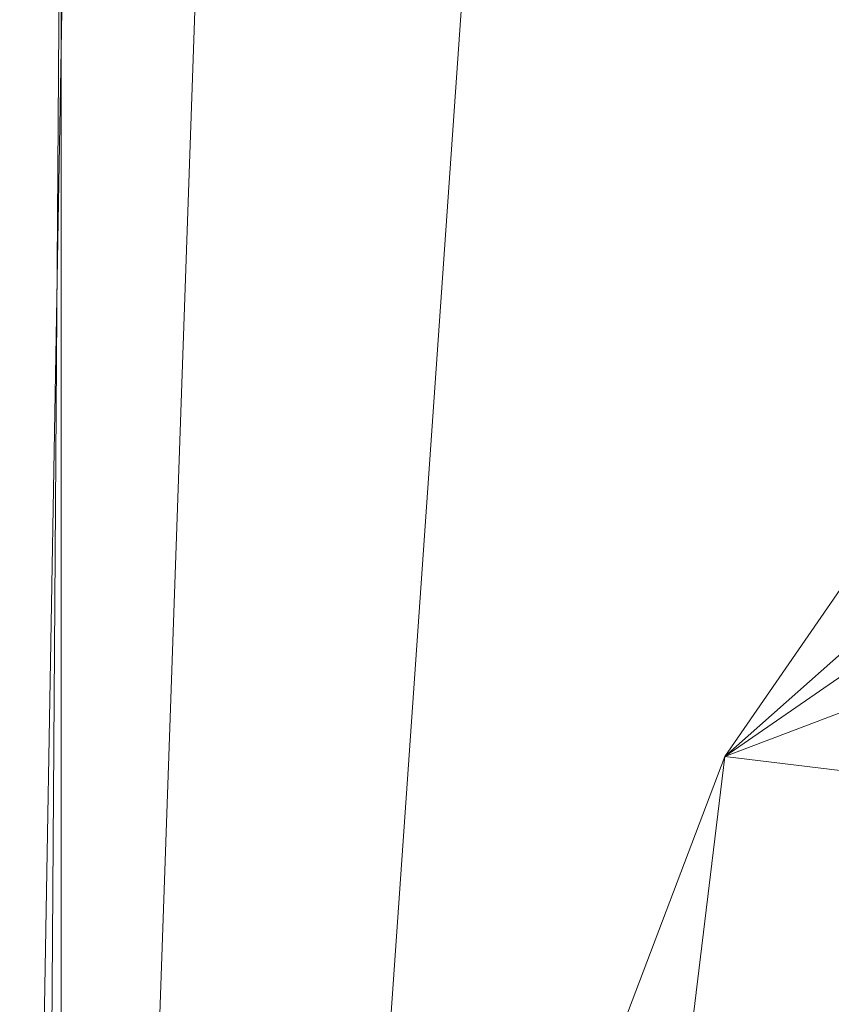
# Model space of a CAD drawing. Units: inches. Extents: x 0 to 204, y 0 to 264.
# Drawn here: x 89 to 90, y 166 to 167 of the extents above; entities that cross this region are included whole.
import ezdxf

# ---------------------------------------------------------------- set-up
doc = ezdxf.new("R2010")
doc.units = ezdxf.units.IN
doc.header["$MEASUREMENT"] = 0
doc.layers.get('0').update_dxf_attribs({"color": 10})

# ---------------------------------------------------------------- blocks, each defined once
blk = doc.blocks.new('ASTA-6YSWIV-3D')
at = {"lineweight": 18}
mesh = blk.add_polyface(dxfattribs=at)
corners = [(-8, 0, 0.25), (-7.7675, -1.9145, 0.25), (-7.0836, -3.7178, 0.25), (-5.9881, -5.305, 0.25), (-4.5445, -6.5839, 0.25), (-2.8368, -7.4801, 0.25), (-0.9643, -7.9417, 0.25), (0.9643, -7.9417, 0.25), (2.8368, -7.4801, 0.25), (4.5445, -6.5839, 0.25), (5.9881, -5.305, 0.25), (7.0836, -3.7178, 0.25), (7.7675, -1.9145, 0.25), (8, 0, 0.25), (7.7675, 1.9145, 0.25), (7.0836, 3.7178, 0.25), (5.9881, 5.305, 0.25), (4.5445, 6.5839, 0.25), (2.8368, 7.4801, 0.25), (0.9643, 7.9417, 0.25), (-0.9643, 7.9417, 0.25), (-2.8368, 7.4801, 0.25), (-4.5445, 6.5839, 0.25), (-5.9881, 5.305, 0.25), (-7.0836, 3.7178, 0.25), (-7.7675, 1.9145, 0.25)]
mesh.append_faces([[corners[k] for k in face] for face in [(6, 4, 5), (17, 14, 15, 16), (24, 21, 22, 23)]], dxfattribs={"vtx0": -1})
mesh.append_faces([[corners[k] for k in face] for face in [(18, 24, 1, 17)]], dxfattribs={"vtx0": -1, "vtx1": -1, "vtx2": -1})
mesh.append_faces([[corners[k] for k in face] for face in [(8, 13, 1, 4)]], dxfattribs={"vtx0": -1, "vtx1": -1, "vtx2": -1, "vtx3": -1})
mesh.append_faces([[corners[k] for k in face] for face in [(17, 1, 13, 14)]], dxfattribs={"vtx0": -1, "vtx1": -1, "vtx3": -1})
mesh.append_faces([[corners[k] for k in face] for face in [(24, 20, 21)]], dxfattribs={"vtx0": -1, "vtx2": -1})
mesh.append_faces([[corners[k] for k in face] for face in [(12, 13, 10, 11)]], dxfattribs={"vtx1": -1})
mesh.append_faces([[corners[k] for k in face] for face in [(2, 3, 4, 1)]], dxfattribs={"vtx2": -1})
mesh.append_faces([[corners[k] for k in face] for face in [(8, 9, 10, 13), (6, 7, 8, 4), (18, 19, 20, 24)]], dxfattribs={"vtx2": -1, "vtx3": -1})
mesh.append_faces([[corners[k] for k in face] for face in [(24, 25, 0, 1)]], dxfattribs={"vtx3": -1})
mesh = blk.add_polyface(dxfattribs=at)
corners = [(-8, 0), (-7.7675, 1.9145), (-7.0836, 3.7178), (-5.9881, 5.305), (-4.5445, 6.5839), (-2.8368, 7.4801), (-0.9643, 7.9417), (0.9643, 7.9417), (2.8368, 7.4801), (4.5445, 6.5839), (5.9881, 5.305), (7.0836, 3.7178), (7.7675, 1.9145), (8, 0), (7.7675, -1.9145), (7.0836, -3.7178), (5.9881, -5.305), (4.5445, -6.5839), (2.8368, -7.4801), (0.9643, -7.9417), (-0.9643, -7.9417), (-2.8368, -7.4801), (-4.5445, -6.5839), (-5.9881, -5.305), (-7.0836, -3.7178), (-7.7675, -1.9145)]
mesh.append_faces([[corners[k] for k in face] for face in [(16, 13, 14, 15)]], dxfattribs={"vtx0": -1})
mesh.append_faces([[corners[k] for k in face] for face in [(2, 5, 8)]], dxfattribs={"vtx0": -1, "vtx1": -1, "vtx2": -1})
mesh.append_faces([[corners[k] for k in face] for face in [(22, 0, 18, 20)]], dxfattribs={"vtx0": -1, "vtx1": -1, "vtx2": -1, "vtx3": -1})
mesh.append_faces([[corners[k] for k in face] for face in [(2, 8, 9, 12), (0, 12, 13, 18)]], dxfattribs={"vtx0": -1, "vtx2": -1, "vtx3": -1})
mesh.append_faces([[corners[k] for k in face] for face in [(11, 12, 9, 10), (4, 5, 2, 3), (21, 22, 20), (19, 20, 18)]], dxfattribs={"vtx1": -1})
mesh.append_faces([[corners[k] for k in face] for face in [(17, 18, 13, 16), (25, 0, 22)]], dxfattribs={"vtx1": -1, "vtx2": -1})
mesh.append_faces([[corners[k] for k in face] for face in [(6, 7, 8, 5)]], dxfattribs={"vtx2": -1})
mesh.append_faces([[corners[k] for k in face] for face in [(0, 1, 2, 12)]], dxfattribs={"vtx2": -1, "vtx3": -1})
mesh.append_faces([[corners[k] for k in face] for face in [(22, 23, 24, 25)]], dxfattribs={"vtx3": -1})
mesh = blk.add_polyface(dxfattribs=at)
corners = [(-8, 0, 0.25), (-7.7675, 1.9145, 0.25), (-7.0836, 3.7178, 0.25), (-5.9881, 5.305, 0.25), (-4.5445, 6.5839, 0.25), (-2.8368, 7.4801, 0.25), (-0.9643, 7.9417, 0.25), (0.9643, 7.9417, 0.25), (2.8368, 7.4801, 0.25), (4.5445, 6.5839, 0.25), (5.9881, 5.305, 0.25), (7.0836, 3.7178, 0.25), (7.7675, 1.9145, 0.25), (8, 0, 0.25), (8, 0), (7.7675, 1.9145), (7.0836, 3.7178), (5.9881, 5.305), (4.5445, 6.5839), (2.8368, 7.4801), (0.9643, 7.9417), (-0.9643, 7.9417), (-2.8368, 7.4801), (-4.5445, 6.5839), (-5.9881, 5.305), (-7.0836, 3.7178), (-7.7675, 1.9145), (-8, 0)]
mesh.append_faces([[corners[k] for k in face] for face in [(1, 26, 27, 0)]], dxfattribs={"vtx0": -1})
mesh.append_faces([[corners[k] for k in face] for face in [(5, 22, 23, 4), (6, 21, 22, 5), (2, 25, 26, 1), (3, 24, 25, 2), (4, 23, 24, 3)]], dxfattribs={"vtx0": -1, "vtx2": -1})
mesh.append_faces([[corners[k] for k in face] for face in [(14, 15, 12, 13)]], dxfattribs={"vtx1": -1})
mesh.append_faces([[corners[k] for k in face] for face in [(15, 16, 11, 12), (17, 18, 9, 10), (18, 19, 8, 9), (16, 17, 10, 11), (19, 20, 7, 8), (6, 7, 20, 21)]], dxfattribs={"vtx1": -1, "vtx3": -1})
mesh = blk.add_polyface(dxfattribs=at)
corners = [(-8.1433, 5.4233, 22.3335), (-8.1433, -9.003, 22.3335), (-8.244, -9.003, 22.3523), (-8.3387, -9.003, 22.3911), (-8.4235, -9.003, 22.4485), (-8.4949, -9.003, 22.522), (-8.5498, -9.003, 22.6084), (-8.5859, -9.003, 22.7042), (-8.5907, -8.9956, 22.7243), (-8.5948, -8.9892, 22.745), (-8.5948, 5.4233, 22.745), (-8.5642, 5.4233, 22.64), (-8.5115, 5.4233, 22.5443), (-8.4392, 5.4233, 22.4622), (-8.3509, 5.4233, 22.3979), (-8.2506, 5.4233, 22.3543)]
mesh.append_faces([[corners[k] for k in face] for face in [(0, 2, 15), (8, 10, 7), (12, 6, 11)]], dxfattribs={"vtx0": -1, "vtx1": -1})
mesh.append_faces([[corners[k] for k in face] for face in [(15, 2, 3), (14, 3, 4), (12, 5, 6), (5, 12, 13)]], dxfattribs={"vtx0": -1, "vtx2": -1})
mesh.append_faces([[corners[k] for k in face] for face in [(9, 10, 8)]], dxfattribs={"vtx1": -1})
mesh.append_faces([[corners[k] for k in face] for face in [(14, 15, 3), (13, 14, 4), (4, 5, 13), (6, 7, 11), (10, 11, 7)]], dxfattribs={"vtx1": -1, "vtx2": -1})
mesh.append_faces([[corners[k] for k in face] for face in [(0, 1, 2)]], dxfattribs={"vtx2": -1})
mesh = blk.add_polyface(dxfattribs=at)
corners = [(-8.1433, -9.003, 22.3335), (-8.1433, 5.4233, 22.3335), (-2.7171, 5.4233, 22.0371), (2.7171, 5.4233, 22.0371), (8.1433, 5.4233, 22.3335), (8.1433, -9.003, 22.3335), (2.7171, -9.003, 22.0371), (-2.7171, -9.003, 22.0371)]
mesh.append_faces([[corners[k] for k in face] for face in [(5, 6, 3, 4)]], dxfattribs={"vtx1": -1})
mesh.append_faces([[corners[k] for k in face] for face in [(2, 3, 6, 7)]], dxfattribs={"vtx1": -1, "vtx3": -1})
mesh.append_faces([[corners[k] for k in face] for face in [(7, 0, 1, 2)]], dxfattribs={"vtx3": -1})
mesh = blk.add_polyface(dxfattribs=at)
corners = [(8.75, -7.8829, 24), (8.75, 5.0503, 24), (8.3544, 5.0503, 24), (8.3544, -7.25, 24), (8.4818, -7.6058, 24), (-8.7322, 5.0503, 24), (-8.7322, -7.8681, 24), (-8.4751, -7.5963, 24), (-8.3544, -7.25, 24), (-8.3544, 5.0503, 24)]
mesh.append_faces([[corners[k] for k in face] for face in [(3, 1, 2)]], dxfattribs={"vtx0": -1})
mesh.append_faces([[corners[k] for k in face] for face in [(0, 1, 3, 4)]], dxfattribs={"vtx1": -1})
mesh.append_faces([[corners[k] for k in face] for face in [(8, 9, 5), (6, 7, 8, 5)]], dxfattribs={"vtx2": -1})
mesh = blk.add_polyface(dxfattribs=at)
corners = [(-8.3544, -7.25, 24), (-2.7889, -7.25, 23.6315), (2.7889, -7.25, 23.6315), (8.3544, -7.25, 24), (8.3544, 5.0503, 24), (8.3545, 5.0559, 24), (8.3548, 5.0615, 24), (2.789, 5.0615, 23.6315), (-2.789, 5.0615, 23.6315), (-8.3548, 5.0615, 24), (-8.3545, 5.0559, 24), (-8.3544, 5.0503, 24), (4.9105, 5.0615, 23.772), (-4.9105, 5.0615, 23.772), (6.6327, 5.0615, 23.886), (-6.6327, 5.0615, 23.886), (7.4937, 5.0615, 23.943), (-7.4937, 5.0615, 23.943), (7.9243, 5.0615, 23.9715), (-7.9243, 5.0615, 23.9715), (8.1395, 5.0615, 23.9858), (-8.1395, 5.0615, 23.9858), (8.2472, 5.0615, 23.9929), (-8.2472, 5.0615, 23.9929), (8.301, 5.0615, 23.9965), (-8.301, 5.0615, 23.9965), (8.3279, 5.0615, 23.9983), (-8.3279, 5.0615, 23.9983), (8.3413, 5.0615, 23.9992), (-8.3413, 5.0615, 23.9992), (-5.5716, -7.25, 23.8157), (0, -7.25, 23.6315), (0, 5.0615, 23.6315), (5.5716, -7.25, 23.8157)]
mesh.append_faces([[corners[k] for k in face] for face in [(11, 29, 10), (12, 33, 14), (30, 15, 0), (15, 30, 13), (3, 14, 33), (5, 28, 4), (21, 0, 19), (7, 2, 12)]], dxfattribs={"vtx0": -1, "vtx1": -1})
mesh.append_faces([[corners[k] for k in face] for face in [(1, 8, 13), (21, 11, 0), (0, 17, 19), (2, 7, 32, 31), (0, 15, 17), (12, 2, 33), (11, 21, 23), (4, 24, 22), (11, 23, 25), (4, 22, 20), (4, 26, 24), (11, 25, 27), (4, 28, 26), (11, 27, 29)]], dxfattribs={"vtx0": -1, "vtx2": -1})
mesh.append_faces([[corners[k] for k in face] for face in [(3, 4, 20), (30, 1, 13), (18, 16, 3), (20, 18, 3), (16, 14, 3)]], dxfattribs={"vtx1": -1, "vtx2": -1})
mesh.append_faces([[corners[k] for k in face] for face in [(32, 8, 1, 31)]], dxfattribs={"vtx1": -1, "vtx3": -1})
mesh.append_faces([[corners[k] for k in face] for face in [(5, 6, 28), (29, 9, 10)]], dxfattribs={"vtx2": -1})

msp = doc.modelspace()

# ---------------------------------------------------------------- linework, layer by layer
at = {"lineweight": 18, "invisible_edges": 15}
for points in [[(89.8761, 167.4568, 15.18515), (90.35127, 167.58467, 15.10933), (89.2811, 167.3511, 15.08729)], [(89.2811, 167.3511, 15.08729), (90.35127, 167.58467, 15.10933), (89.94727, 167.46364, 15.03352)], [(89.94727, 167.46364, 15.03352), (89.26956, 167.27997, 14.99583), (89.2811, 167.3511, 15.08729)], [(89.94727, 167.46364, 15.03352), (89.95816, 167.29438, 14.94618), (89.26956, 167.27997, 14.99583)], [(89.71103, 167.30405, 14.84985), (89.71045, 167.31744, 14.9074), (90.20116, 167.42084, 14.8974)], [(90.20116, 167.42084, 14.8974), (89.71045, 167.31744, 14.9074), (89.95816, 167.29438, 14.94618)], [(89.71103, 167.30405, 14.84985), (90.20116, 167.42084, 14.8974), (90.13595, 167.38542, 14.84313)], [(90.13595, 167.38542, 14.84313), (89.71524, 167.20364, 14.84676), (89.71103, 167.30405, 14.84985)], [(88.52554, 167.12002, 15.01339), (88.59077, 167.19054, 15.09759), (89.2811, 167.3511, 15.08729)], [(88.52554, 167.12002, 15.01339), (89.2811, 167.3511, 15.08729), (89.26956, 167.27997, 14.99583)], [(89.2811, 167.3511, 15.08729), (88.59077, 167.19054, 15.09759), (88.90544, 167.28385, 15.18515)], [(89.71045, 167.31744, 14.9074), (89.29677, 167.2269, 14.87867), (89.47859, 167.20953, 14.94618)], [(89.29677, 167.2269, 14.87867), (89.71045, 167.31744, 14.9074), (89.71103, 167.30405, 14.84985)], [(89.71103, 167.30405, 14.84985), (89.31226, 167.18615, 14.83114), (89.29677, 167.2269, 14.87867)], [(89.71103, 167.30405, 14.84985), (89.71524, 167.20364, 14.84676), (89.31226, 167.18615, 14.83114)], [(88.52554, 167.12002, 15.01339), (89.26956, 167.27997, 14.99583), (88.99903, 167.12468, 14.94618)], [(88.89467, 167.11666, 14.84838), (88.85898, 167.12405, 14.90297), (89.29677, 167.2269, 14.87867)], [(88.99903, 167.12468, 14.94618), (89.29677, 167.2269, 14.87867), (88.85898, 167.12405, 14.90297)], [(89.31226, 167.18615, 14.83114), (88.89467, 167.11666, 14.84838), (89.29677, 167.2269, 14.87867)], [(87.97466, 167.00215, 15.18515), (88.59077, 167.19054, 15.09759), (87.54884, 166.87965, 15.0389)], [(87.54884, 166.87965, 15.0389), (88.59077, 167.19054, 15.09759), (88.52554, 167.12002, 15.01339)], [(89.31226, 167.18615, 14.83114), (88.90508, 167.01863, 14.84676), (88.89467, 167.11666, 14.84838)], [(88.52554, 167.12002, 15.01339), (87.64363, 166.83817, 14.97604), (87.54884, 166.87965, 15.0389)], [(88.06619, 166.84441, 14.94618), (87.64363, 166.83817, 14.97604), (88.52554, 167.12002, 15.01339)], [(88.49233, 167.0327, 14.87724), (88.85898, 167.12405, 14.90297), (88.89467, 167.11666, 14.84838)], [(88.49233, 167.0327, 14.87724), (88.53261, 166.98454, 14.94618), (88.85898, 167.12405, 14.90297)], [(88.49233, 167.0327, 14.87724), (88.89467, 167.11666, 14.84838), (88.49947, 166.98954, 14.83092)], [(88.89467, 167.11666, 14.84838), (88.90508, 167.01863, 14.84676), (88.49947, 166.98954, 14.83092)], [(88.49233, 167.0327, 14.87724), (88.12719, 166.93838, 14.90138), (88.53261, 166.98454, 14.94618)], [(89.6497, 166.51812, 23.92818), (90.66711, 166.66999, 23.86474), (90.62719, 166.76414, 23.94629)], [(89.8555, 166.72196, 24.04995), (89.47373, 166.57901, 24.07678), (89.87266, 166.64146, 24.05561)], [(90.66711, 166.66999, 23.86474), (89.6497, 166.51812, 23.92818), (89.9793, 166.52106, 23.86134)], [(89.47373, 166.57901, 24.07678), (89.4758, 166.53632, 24.03371), (89.87266, 166.64146, 24.05561)], [(89.87266, 166.64146, 24.05561), (89.4758, 166.53632, 24.03371), (89.91645, 166.62994, 24.00167)], [(89.91645, 166.62994, 24.00167), (89.4758, 166.53632, 24.03371), (89.76169, 166.62584, 23.95886)], [(89.47373, 166.57901, 24.07678), (89.06139, 166.54421, 24.06611), (89.08014, 166.46533, 24.07281)], [(89.47373, 166.57901, 24.07678), (89.08014, 166.46533, 24.07281), (89.4758, 166.53632, 24.03371)], [(89.40189, 166.42132, 33.71562), (90.01947, 166.55933, 33.63801), (90.00434, 166.55482, 33.5456)], [(89.88464, 166.43762, 33.7268), (90.01947, 166.55933, 33.63801), (89.42167, 166.38976, 33.77695)], [(89.08014, 166.46533, 24.07281), (89.06139, 166.54421, 24.06611), (88.69103, 166.40209, 24.09543)], [(89.39556, 166.38209, 33.63071), (90.00434, 166.55482, 33.5456), (90.06686, 166.52382, 33.49724)], [(89.08768, 166.44502, 24.01843), (89.4758, 166.53632, 24.03371), (89.08014, 166.46533, 24.07281)], [(89.33872, 166.51145, 23.96926), (89.4758, 166.53632, 24.03371), (89.08768, 166.44502, 24.01843)], [(89.26313, 166.49101, 23.97112), (89.02255, 166.38159, 23.94535), (89.6497, 166.51812, 23.92818)], [(89.28639, 166.38019, 23.88872), (89.6497, 166.51812, 23.92818), (89.02255, 166.38159, 23.94535)], [(89.9793, 166.52106, 23.86134), (89.6497, 166.51812, 23.92818), (89.28639, 166.38019, 23.88872)], [(89.28639, 166.38019, 23.88872), (89.85877, 166.44511, 23.73534), (89.9793, 166.52106, 23.86134)], [(89.85964, 166.40463, 33.54396), (89.39866, 166.36092, 33.61882), (90.06686, 166.52382, 33.49724)], [(88.69103, 166.40209, 24.09543), (88.69595, 166.35376, 24.05643), (89.08014, 166.46533, 24.07281)], [(89.08768, 166.44502, 24.01843), (89.08014, 166.46533, 24.07281), (88.69595, 166.35376, 24.05643)], [(89.88464, 166.43762, 33.7268), (89.44681, 166.30034, 33.7896), (90.11122, 166.45919, 33.66756)], [(89.44991, 166.27917, 33.77771), (90.05853, 166.40171, 33.63932), (90.11122, 166.45919, 33.66756)], [(89.08768, 166.44502, 24.01843), (88.69595, 166.35376, 24.05643), (88.91576, 166.39706, 23.97966)], [(89.2662, 166.37209, 33.75852), (89.3976, 166.42006, 33.69156), (89.22722, 166.36007, 33.65979)], [(88.69103, 166.40209, 24.09543), (88.27165, 166.34702, 24.08404), (88.2931, 166.26598, 24.0882)], [(88.69595, 166.35376, 24.05643), (88.69103, 166.40209, 24.09543), (88.2931, 166.26598, 24.0882)], [(89.85964, 166.40463, 33.54396), (90.0434, 166.3972, 33.54691), (89.4238, 166.2715, 33.63147)], [(89.44358, 166.23995, 33.6928), (90.0434, 166.3972, 33.54691), (90.05853, 166.40171, 33.63932)], [(89.2662, 166.37209, 33.75852), (89.30795, 166.30931, 33.78195), (89.42167, 166.38972, 33.77689)], [(88.38071, 166.14139, 23.889), (89.02255, 166.38159, 23.94535), (88.28279, 166.19603, 23.96242)], [(88.28279, 166.19603, 23.96242), (89.02255, 166.38159, 23.94535), (88.76458, 166.35617, 23.98337)], [(88.38071, 166.14139, 23.889), (89.28639, 166.38019, 23.88872), (89.02255, 166.38159, 23.94535)], [(88.88113, 166.18315, 23.75915), (89.28639, 166.38019, 23.88872), (88.38071, 166.14139, 23.889)], [(89.22722, 166.36007, 33.65979), (89.13829, 166.34233, 33.71122), (89.2662, 166.37209, 33.75852)], [(89.14884, 166.31389, 33.76196), (89.2662, 166.37209, 33.75852), (89.13829, 166.34233, 33.71122)], [(89.2662, 166.37209, 33.75852), (89.14884, 166.31389, 33.76196), (89.30795, 166.30931, 33.78195)], [(89.22722, 166.36007, 33.65979), (89.39556, 166.38209, 33.63071), (89.25604, 166.32475, 33.62382)], [(89.12918, 166.28391, 33.58442), (89.10859, 166.33039, 33.64342), (89.22722, 166.36007, 33.65979)], [(89.10859, 166.33039, 33.64342), (89.13829, 166.34233, 33.71122), (89.22722, 166.36007, 33.65979)], [(89.25604, 166.32475, 33.62382), (89.12918, 166.28391, 33.58442), (89.22722, 166.36007, 33.65979)], [(89.32419, 166.28687, 33.59055), (89.25604, 166.32475, 33.62382), (89.39868, 166.3609, 33.61889)], [(88.69595, 166.35376, 24.05643), (88.2931, 166.26598, 24.0882), (88.27741, 166.24297, 24.03353)], [(88.69595, 166.35376, 24.05643), (88.27741, 166.24297, 24.03353), (88.49279, 166.28267, 23.99006)], [(88.94743, 166.25622, 33.63773), (89.13829, 166.34233, 33.71122), (88.96006, 166.28031, 33.58356)], [(89.13829, 166.34233, 33.71122), (88.94743, 166.25622, 33.63773), (89.14884, 166.31389, 33.76196)], [(89.13829, 166.34233, 33.71122), (89.10859, 166.33039, 33.64342), (88.96006, 166.28031, 33.58356)], [(89.10859, 166.33039, 33.64342), (89.02539, 166.28886, 33.56689), (88.96006, 166.28031, 33.58356)], [(89.02539, 166.28886, 33.56689), (89.10859, 166.33039, 33.64342), (89.12918, 166.28391, 33.58442)], [(89.2388, 166.25973, 33.5682), (89.12918, 166.28391, 33.58442), (89.25604, 166.32475, 33.62382)], [(89.0946, 166.24606, 33.75935), (89.14884, 166.31389, 33.76196), (88.94743, 166.25622, 33.63773)], [(89.4468, 166.30037, 33.78953), (89.30806, 166.30934, 33.78194), (89.30372, 166.24458, 33.79039)], [(88.96006, 166.28031, 33.58356), (88.92059, 166.25409, 33.48057), (88.83857, 166.22177, 33.44677)], [(88.94743, 166.25622, 33.63773), (88.96006, 166.28031, 33.58356), (88.83857, 166.22177, 33.44677)], [(88.92059, 166.25409, 33.48057), (89.02539, 166.28886, 33.56689), (88.98151, 166.22656, 33.45883)], [(89.02539, 166.28886, 33.56689), (88.92059, 166.25409, 33.48057), (88.96006, 166.28031, 33.58356)], [(89.04625, 166.25617, 33.53172), (88.98151, 166.22656, 33.45883), (89.02539, 166.28886, 33.56689)], [(89.02539, 166.28886, 33.56689), (89.12918, 166.28391, 33.58442), (89.04625, 166.25617, 33.53172)], [(89.12918, 166.28391, 33.58442), (89.06803, 166.20544, 33.52352), (89.04625, 166.25617, 33.53172)], [(89.20133, 166.2777, 33.77065), (89.18054, 166.19805, 33.76108), (89.30372, 166.24458, 33.79039)], [(89.4238, 166.27155, 33.63153), (89.28534, 166.21288, 33.65506), (89.32406, 166.28684, 33.59056)], [(90.13137, 166.28864, 23.77627), (89.54178, 166.127, 23.71651), (89.57171, 166.1591, 23.8363)], [(90.13137, 166.28864, 23.77627), (89.57171, 166.1591, 23.8363), (90.12068, 166.24843, 23.86421)], [(89.30372, 166.24458, 33.79039), (89.30705, 166.20508, 33.73604), (89.45113, 166.26158, 33.76076)], [(88.80369, 166.17512, 33.45682), (88.83556, 166.1419, 33.53115), (88.94743, 166.25622, 33.63773)], [(88.80369, 166.17512, 33.45682), (88.94743, 166.25622, 33.63773), (88.83857, 166.22177, 33.44677)], [(88.83857, 166.22177, 33.44677), (88.92059, 166.25409, 33.48057), (88.87708, 166.21949, 33.35033)], [(88.87708, 166.21949, 33.35033), (88.92059, 166.25409, 33.48057), (88.98151, 166.22656, 33.45883)], [(88.98151, 166.22656, 33.45883), (89.04625, 166.25617, 33.53172), (89.06803, 166.20544, 33.52352)], [(89.07246, 166.18417, 33.73311), (89.18054, 166.19805, 33.76108), (89.0946, 166.24606, 33.75935)], [(89.30372, 166.24458, 33.79039), (89.18054, 166.19805, 33.76108), (89.30705, 166.20508, 33.73604)], [(89.18238, 166.1902, 33.61565), (89.23874, 166.25971, 33.56822), (89.28534, 166.21288, 33.65506)], [(89.51892, 166.09646, 23.91098), (90.12068, 166.24843, 23.86421), (89.57171, 166.1591, 23.8363)], [(89.62089, 165.98604, 23.96927), (90.12068, 166.24843, 23.86421), (89.51892, 166.09646, 23.91098)], [(89.18238, 166.1902, 33.61565), (89.11034, 166.15826, 33.58357), (89.15338, 166.23257, 33.54587)], [(89.28534, 166.21288, 33.65506), (89.44356, 166.24003, 33.69281), (89.30705, 166.20508, 33.73604)], [(88.83857, 166.22177, 33.44677), (88.78159, 166.17756, 33.32653), (88.80369, 166.17512, 33.45682)], [(88.78159, 166.17756, 33.32653), (88.83857, 166.22177, 33.44677), (88.87708, 166.21949, 33.35033)], [(88.78159, 166.17756, 33.32653), (88.87708, 166.21949, 33.35033), (88.82541, 166.19123, 33.17772)], [(88.98151, 166.22656, 33.45883), (88.92396, 166.19151, 33.33059), (88.87708, 166.21949, 33.35033)], [(88.89626, 166.18292, 33.18552), (88.87708, 166.21949, 33.35033), (88.92396, 166.19151, 33.33059)], [(88.92396, 166.19151, 33.33059), (88.98151, 166.22656, 33.45883), (89.00402, 166.16615, 33.35931)], [(89.18238, 166.1902, 33.61565), (89.28534, 166.21288, 33.65506), (89.1828, 166.1628, 33.68314)], [(89.30705, 166.20508, 33.73604), (89.1828, 166.1628, 33.68314), (89.28534, 166.21288, 33.65506)], [(89.05197, 166.14508, 33.52519), (89.06803, 166.20544, 33.52352), (89.11034, 166.15826, 33.58357)], [(89.1828, 166.1628, 33.68314), (89.18054, 166.19805, 33.76108), (89.05904, 166.13736, 33.68089)], [(89.07246, 166.18417, 33.73311), (89.05904, 166.13736, 33.68089), (89.18054, 166.19805, 33.76108)], [(89.18054, 166.19805, 33.76108), (89.1828, 166.1628, 33.68314), (89.30705, 166.20508, 33.73604)], [(88.97201, 166.1465, 33.27721), (88.91557, 166.16833, 33.1888), (88.92396, 166.19151, 33.33059)], [(88.98197, 166.14611, 33.66924), (88.96508, 166.19398, 33.64525), (88.93219, 166.10014, 33.5902)], [(89.07246, 166.18417, 33.73311), (88.96508, 166.19398, 33.64525), (88.98197, 166.14611, 33.66924)], [(89.07246, 166.18417, 33.73311), (88.98197, 166.14611, 33.66924), (89.05904, 166.13736, 33.68089)], [(88.98897, 166.11283, 33.44692), (89.03602, 166.18579, 33.44142), (89.05197, 166.14508, 33.52519)], [(89.11568, 166.14044, 33.63483), (89.11034, 166.15826, 33.58357), (89.18238, 166.1902, 33.61565)], [(89.1828, 166.1628, 33.68314), (89.11568, 166.14044, 33.63483), (89.18238, 166.1902, 33.61565)], [(89.78252, 165.82901, 26.64263), (89.60644, 165.76616, 26.60876), (89.62426, 166.18275, 28.22143)], [(89.62426, 166.18275, 28.22143), (89.9094, 166.01454, 27.06929), (89.78252, 165.82901, 26.64263)], [(88.78834, 166.1007, 33.31295), (88.78159, 166.17756, 33.32653), (88.75986, 166.12432, 33.17749)], [(88.78834, 166.1007, 33.31295), (88.80369, 166.17512, 33.45682), (88.78159, 166.17756, 33.32653)], [(88.94608, 166.08498, 33.34625), (89.00402, 166.16615, 33.35931), (88.98897, 166.11283, 33.44692)], [(89.57171, 166.1591, 23.8363), (88.98179, 166.01571, 23.87417), (89.51892, 166.09646, 23.91098)], [(89.54178, 166.127, 23.71651), (88.98179, 166.01571, 23.87417), (89.57171, 166.1591, 23.8363)], [(89.05213, 166.11716, 33.58186), (89.05197, 166.14508, 33.52519), (89.11034, 166.15826, 33.58357)], [(89.05213, 166.11716, 33.58186), (89.11034, 166.15826, 33.58357), (89.11568, 166.14044, 33.63483)], [(89.11568, 166.14044, 33.63483), (89.1828, 166.1628, 33.68314), (89.05904, 166.13736, 33.68089)], [(88.83295, 166.05647, 33.42841), (88.93219, 166.10014, 33.5902), (88.83556, 166.1419, 33.53115)], [(88.93219, 166.10014, 33.5902), (89.05904, 166.13736, 33.68089), (88.98197, 166.14611, 33.66924)], [(88.93219, 166.10014, 33.5902), (88.98385, 166.09084, 33.57133), (89.05904, 166.13736, 33.68089)], [(88.94017, 166.07853, 33.19965), (88.97201, 166.1465, 33.27721), (88.94608, 166.08498, 33.34625)], [(89.05904, 166.13736, 33.68089), (88.98385, 166.09084, 33.57133), (89.05213, 166.11716, 33.58186)], [(88.98897, 166.11283, 33.44692), (89.05197, 166.14508, 33.52519), (88.99819, 166.09616, 33.51264)], [(89.05213, 166.11716, 33.58186), (88.99819, 166.09616, 33.51264), (89.05197, 166.14508, 33.52519)], [(89.05213, 166.11716, 33.58186), (89.11568, 166.14044, 33.63483), (89.05904, 166.13736, 33.68089)], [(89.4678, 166.03722, 24.00913), (89.58977, 166.05122, 24.06232), (89.96321, 166.14156, 24.01075)], [(89.4678, 166.03722, 24.00913), (89.96321, 166.14156, 24.01075), (89.64105, 165.99089, 23.96883)], [(90.00157, 166.12658, 24.06347), (89.96321, 166.14156, 24.01075), (89.58977, 166.05122, 24.06232)], [(90.00157, 166.12658, 24.06347), (89.58977, 166.05122, 24.06232), (89.59129, 165.95286, 24.07212)], [(87.1231, 164.84986, 24.46071), (91.15735, 165.29284, 24.67095), (90.30557, 166.10706, 24.09486)], [(88.93671, 166.06374, 33.46636), (88.98897, 166.11283, 33.44692), (88.99819, 166.09616, 33.51264)], [(88.94608, 166.08498, 33.34625), (88.98897, 166.11283, 33.44692), (88.93671, 166.06374, 33.46636)], [(89.05213, 166.11716, 33.58186), (88.98385, 166.09084, 33.57133), (88.99819, 166.09616, 33.51264)], [(89.37092, 166.10982, 28.24327), (89.60644, 165.76616, 26.60876), (89.41219, 165.67567, 26.48126)], [(88.78834, 166.1007, 33.31295), (88.78445, 166.03451, 33.18834), (88.81568, 166.02967, 33.31154)], [(88.81568, 166.02967, 33.31154), (88.83295, 166.05647, 33.42841), (88.78834, 166.1007, 33.31295)], [(88.83295, 166.05647, 33.42841), (88.93671, 166.06374, 33.46636), (88.93219, 166.10014, 33.5902)], [(89.51892, 166.09646, 23.91098), (88.98179, 166.01571, 23.87417), (88.85995, 165.93171, 23.94058)], [(88.85995, 165.93171, 23.94058), (89.62089, 165.98604, 23.96927), (89.51892, 166.09646, 23.91098)], [(88.93219, 166.10014, 33.5902), (88.93671, 166.06374, 33.46636), (88.98385, 166.09084, 33.57133)], [(88.99819, 166.09616, 33.51264), (88.98385, 166.09084, 33.57133), (88.93671, 166.06374, 33.46636)], [(88.89203, 166.03441, 33.3371), (88.91626, 166.03644, 33.20122), (88.94608, 166.08498, 33.34625)], [(88.89203, 166.03441, 33.3371), (88.94608, 166.08498, 33.34625), (88.93671, 166.06374, 33.46636)], [(88.83295, 166.05647, 33.42841), (88.81568, 166.02967, 33.31154), (88.89203, 166.03441, 33.3371)], [(88.93671, 166.06374, 33.46636), (88.83295, 166.05647, 33.42841), (88.89203, 166.03441, 33.3371)], [(89.14713, 165.96455, 24.05503), (89.01821, 165.89078, 24.09547), (89.58977, 166.05122, 24.06232)], [(89.01821, 165.89078, 24.09547), (89.59129, 165.95286, 24.07212), (89.58977, 166.05122, 24.06232)], [(89.14712, 166.0454, 28.26256), (89.23424, 165.68267, 26.74459), (89.0979, 165.62005, 26.6602)], [(89.14712, 166.0454, 28.26256), (89.41219, 165.67567, 26.48126), (89.23424, 165.68267, 26.74459)], [(89.14713, 165.96455, 24.05503), (89.58977, 166.05122, 24.06232), (89.4678, 166.03722, 24.00913)], [(88.89203, 166.03441, 33.3371), (88.81568, 166.02967, 33.31154), (88.8505, 166.00817, 33.19735)], [(89.4678, 166.03722, 24.00913), (89.14522, 165.87167, 23.97967), (89.14713, 165.96455, 24.05503)], [(88.33365, 165.88734, 23.82944), (88.98179, 166.01571, 23.87417), (88.5366, 165.88305, 23.73868)], [(88.98179, 166.01571, 23.87417), (88.33365, 165.88734, 23.82944), (88.38487, 165.8547, 23.91377)], [(88.38487, 165.8547, 23.91377), (88.85995, 165.93171, 23.94058), (88.98179, 166.01571, 23.87417)], [(89.03522, 166.01318, 28.27221), (89.0979, 165.62005, 26.6602), (88.95488, 165.77441, 27.31508)], [(88.6914, 165.84066, 14.73137), (89.04865, 165.81589, 14.5409), (88.8745, 165.98161, 14.21539)], [(88.43381, 165.54697, 14.50213), (88.6914, 165.84066, 14.73137), (88.50228, 165.96751, 14.2588)], [(89.01821, 165.89078, 24.09547), (89.14713, 165.96455, 24.05503), (88.70316, 165.85381, 24.0785)], [(89.14713, 165.96455, 24.05503), (88.79112, 165.88464, 24.02132), (88.70316, 165.85381, 24.0785)], [(89.14522, 165.87167, 23.97967), (88.79112, 165.88464, 24.02132), (89.14713, 165.96455, 24.05503)], [(89.46002, 165.80612, 14.83226), (89.84081, 165.95169, 14.84676), (89.87085, 165.8744, 14.84815)], [(88.60907, 165.74276, 23.99139), (88.85995, 165.93171, 23.94058), (88.38487, 165.8547, 23.91377)], [(90.03914, 165.86245, 33.89551), (89.6723, 165.78813, 33.98306), (90.30152, 165.93715, 33.90355)], [(90.30152, 165.93715, 33.90355), (89.6723, 165.78813, 33.98306), (89.92925, 165.84411, 34.00943)], [(88.64939, 165.75245, 23.99051), (88.38057, 165.78668, 24.03531), (88.79112, 165.88464, 24.02132)], [(88.38057, 165.78668, 24.03531), (88.70316, 165.85381, 24.0785), (88.79112, 165.88464, 24.02132)], [(88.70316, 165.85381, 24.0785), (88.76638, 165.76806, 24.08892), (89.01821, 165.89078, 24.09547)], [(89.87085, 165.8744, 14.84815), (89.47379, 165.7682, 14.88001), (89.46002, 165.80612, 14.83226)], [(89.87085, 165.8744, 14.84815), (89.91715, 165.86845, 14.90342), (89.47379, 165.7682, 14.88001)], [(89.74592, 165.86341, 14.94618), (89.47379, 165.7682, 14.88001), (89.91715, 165.86845, 14.90342)]]:
    msp.add_3dface(points, dxfattribs=at)

# ---------------------------------------------------------------- block references
msp.add_blockref('ASTA-6YSWIV-3D', (96.72505, 162.54369))

doc.saveas('drawing.dxf')
